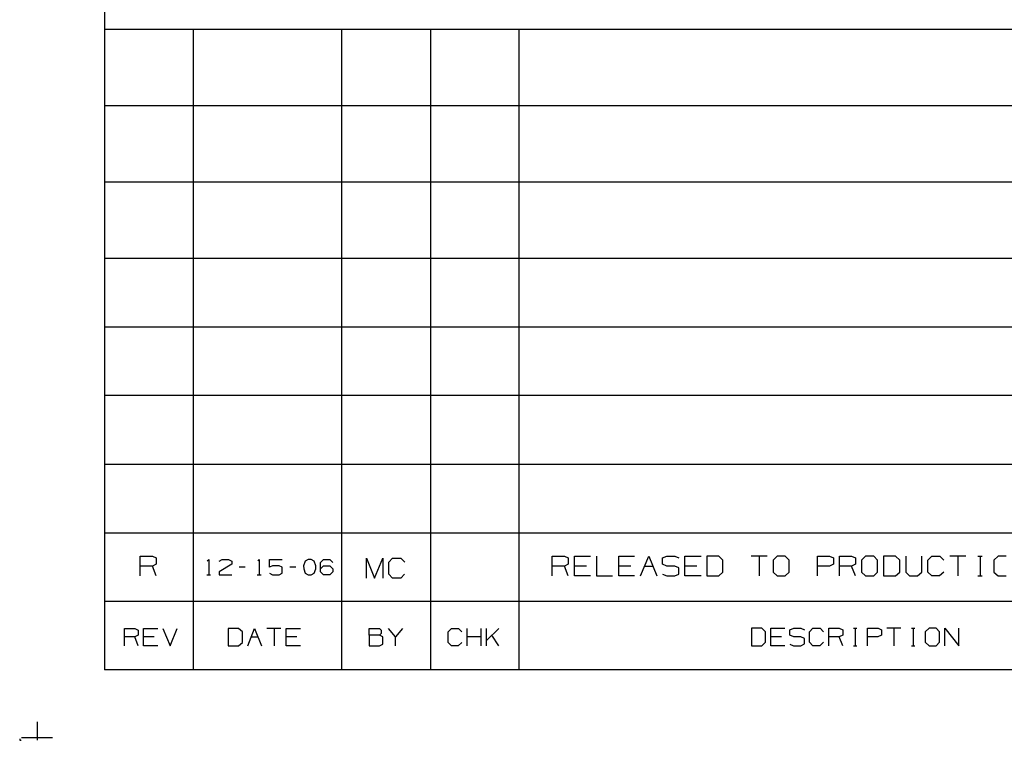
# Model space of a CAD drawing. Extents: x 0 to 11, y 0 to 8.5.
# Drawn here: x 0 to 3.5, y 0 to 2.6 of the extents above; entities that cross this region are included whole.
import ezdxf

# ---------------------------------------------------------------- set-up
doc = ezdxf.new("R2010")
doc.units = 0
doc.layers.get('0').update_dxf_attribs({"linetype": 'CONTINUOUS'})

msp = doc.modelspace()

# ---------------------------------------------------------------- linework, layer by layer
for p, q in [((0.3012, 8.2037), (0.3012, 0.25)), ((6.4705, 2.5246), (0.3012, 2.5246)), ((0.6161, 2.5246), (0.6161, 0.25)), ((1.1437, 2.5246), (1.1437, 0.25)), ((1.4587, 2.5246), (1.4587, 0.25)), ((1.7736, 2.5246), (1.7736, 0.25)), ((6.4705, 2.2539), (0.3012, 2.2539)), ((6.4705, 1.9823), (0.3012, 1.9823)), ((6.4705, 1.7116), (0.3012, 1.7116)), ((6.4705, 1.4675), (0.3012, 1.4675)), ((6.4705, 1.2244), (0.3012, 1.2244)), ((0.3012, 0.9803), (6.4705, 0.9803)), ((0.3012, 0.7372), (6.4705, 0.7372)), ((0.4281, 0.5837), (0.4281, 0.6545)), ((0.4281, 0.6545), (0.4715, 0.6545)), ((0.4715, 0.6545), (0.4852, 0.6476)), ((0.4852, 0.6476), (0.4852, 0.626)), ((0.6663, 0.6378), (0.6713, 0.6427)), ((0.6713, 0.6427), (0.6713, 0.5876)), ((0.7087, 0.6368), (0.7195, 0.6427)), ((0.7195, 0.6427), (0.7421, 0.6427)), ((0.7421, 0.6427), (0.753, 0.6368)), ((0.753, 0.6368), (0.753, 0.626)), ((0.8465, 0.6378), (0.8504, 0.6427)), ((0.8504, 0.6427), (0.8504, 0.5876)), ((0.8878, 0.6152), (0.8878, 0.6427)), ((0.8878, 0.6427), (0.9321, 0.6427)), ((1.0138, 0.6368), (1.0079, 0.6201)), ((1.0246, 0.6427), (1.0138, 0.6368)), ((1.0354, 0.6427), (1.0246, 0.6427)), ((1.0463, 0.6368), (1.0354, 0.6427)), ((1.0522, 0.6201), (1.0463, 0.6368)), ((1.0689, 0.6319), (1.0787, 0.6427)), ((1.0689, 0.5984), (1.0689, 0.6319)), ((1.0787, 0.6427), (1.1014, 0.6427)), ((1.1014, 0.6427), (1.1122, 0.6319)), ((1.2323, 0.5758), (1.2323, 0.6467)), ((1.2323, 0.6467), (1.2608, 0.5758)), ((1.2608, 0.5758), (1.2894, 0.6467)), ((1.2894, 0.6467), (1.2894, 0.5758)), ((1.311, 0.6329), (1.3248, 0.6467)), ((1.311, 0.5896), (1.311, 0.6329)), ((1.3248, 0.6467), (1.3533, 0.6467)), ((1.3533, 0.6467), (1.3681, 0.6329)), ((1.8917, 0.5837), (1.8917, 0.6545)), ((1.8917, 0.6545), (1.935, 0.6545)), ((1.935, 0.6545), (1.9488, 0.6476)), ((1.9488, 0.6476), (1.9488, 0.626)), ((1.9705, 0.5837), (1.9705, 0.6545)), ((1.9705, 0.6545), (2.0276, 0.6545)), ((2.0492, 0.6545), (2.0492, 0.5837)), ((2.128, 0.5837), (2.128, 0.6545)), ((2.128, 0.6545), (2.1841, 0.6545)), ((2.2057, 0.5837), (2.2343, 0.6545)), ((2.2343, 0.6545), (2.2628, 0.5837)), ((2.2835, 0.6476), (2.2982, 0.6545)), ((2.2835, 0.626), (2.2835, 0.6476)), ((2.2982, 0.6545), (2.3268, 0.6545)), ((2.3268, 0.6545), (2.3415, 0.6476)), ((2.3632, 0.5837), (2.3632, 0.6545)), ((2.3632, 0.6545), (2.4203, 0.6545)), ((2.4833, 0.6545), (2.4409, 0.6545)), ((2.4409, 0.6545), (2.4409, 0.5837)), ((2.498, 0.6398), (2.4833, 0.6545)), ((2.498, 0.5974), (2.498, 0.6398)), ((2.6555, 0.6545), (2.5984, 0.6545)), ((2.627, 0.6545), (2.627, 0.5837)), ((2.6909, 0.6545), (2.6762, 0.6398)), ((2.6762, 0.6398), (2.6762, 0.5974)), ((2.7195, 0.6545), (2.6909, 0.6545)), ((2.7333, 0.6398), (2.7195, 0.6545)), ((2.7333, 0.5974), (2.7333, 0.6398)), ((2.8337, 0.5837), (2.8337, 0.6545)), ((2.8337, 0.6545), (2.876, 0.6545)), ((2.876, 0.6545), (2.8907, 0.6476)), ((2.8907, 0.6476), (2.8907, 0.626)), ((2.9124, 0.5837), (2.9124, 0.6545)), ((2.9124, 0.6545), (2.9547, 0.6545)), ((2.9547, 0.6545), (2.9695, 0.6476)), ((2.9695, 0.6476), (2.9695, 0.626)), ((3.0049, 0.6545), (2.9902, 0.6398)), ((2.9902, 0.6398), (2.9902, 0.5974)), ((3.0335, 0.6545), (3.0049, 0.6545)), ((3.0472, 0.6398), (3.0335, 0.6545)), ((3.0472, 0.5974), (3.0472, 0.6398)), ((3.1112, 0.6545), (3.0689, 0.6545)), ((3.0689, 0.6545), (3.0689, 0.5837)), ((3.126, 0.6398), (3.1112, 0.6545)), ((3.126, 0.5974), (3.126, 0.6398)), ((3.1476, 0.6545), (3.1476, 0.5974)), ((3.2047, 0.5974), (3.2047, 0.6545)), ((3.2254, 0.6398), (3.2402, 0.6545)), ((3.2254, 0.5974), (3.2254, 0.6398)), ((3.2402, 0.6545), (3.2687, 0.6545)), ((3.2687, 0.6545), (3.2825, 0.6398)), ((3.3612, 0.6545), (3.3041, 0.6545)), ((3.3327, 0.6545), (3.3327, 0.5837)), ((3.4035, 0.6545), (3.4183, 0.6545)), ((3.4114, 0.6545), (3.4114, 0.5837)), ((3.4754, 0.6545), (3.4606, 0.6398)), ((3.4606, 0.6398), (3.4606, 0.5974)), ((3.5039, 0.6545), (3.4754, 0.6545)), ((0.4715, 0.6191), (0.4281, 0.6191)), ((0.4852, 0.626), (0.4715, 0.6191)), ((0.4852, 0.5837), (0.4715, 0.6191)), ((0.753, 0.626), (0.7087, 0.5984)), ((0.7087, 0.5984), (0.7087, 0.5876)), ((0.8012, 0.6152), (0.7795, 0.6152)), ((0.8986, 0.6201), (0.8878, 0.6152)), ((0.9213, 0.6201), (0.8986, 0.6201)), ((0.9321, 0.6152), (0.9213, 0.6201)), ((0.9321, 0.5935), (0.9321, 0.6152)), ((0.9813, 0.6152), (0.9596, 0.6152)), ((1.0079, 0.6201), (1.0089, 0.6093)), ((1.0089, 0.6093), (1.0138, 0.5935)), ((1.0463, 0.5935), (1.0522, 0.6093)), ((1.0522, 0.6093), (1.0522, 0.6201)), ((1.0689, 0.6093), (1.0787, 0.6201)), ((1.0787, 0.5876), (1.0689, 0.5984)), ((1.0787, 0.6201), (1.1014, 0.6201)), ((1.1014, 0.6201), (1.1122, 0.6093)), ((1.1122, 0.5984), (1.1014, 0.5876)), ((1.1122, 0.6093), (1.1122, 0.5984)), ((1.935, 0.6191), (1.8917, 0.6191)), ((1.9488, 0.626), (1.935, 0.6191)), ((1.9488, 0.5837), (1.935, 0.6191)), ((2.0138, 0.6191), (1.9705, 0.6191)), ((2.1703, 0.6191), (2.128, 0.6191)), ((2.2205, 0.6191), (2.249, 0.6191)), ((2.2982, 0.6191), (2.2835, 0.626)), ((2.3268, 0.6191), (2.2982, 0.6191)), ((2.3415, 0.6122), (2.3268, 0.6191)), ((2.3415, 0.5906), (2.3415, 0.6122)), ((2.4055, 0.6191), (2.3632, 0.6191)), ((2.4833, 0.5837), (2.498, 0.5974)), ((2.6762, 0.5974), (2.6909, 0.5837)), ((2.7195, 0.5837), (2.7333, 0.5974)), ((2.876, 0.6191), (2.8337, 0.6191)), ((2.8907, 0.626), (2.876, 0.6191)), ((2.9547, 0.6191), (2.9124, 0.6191)), ((2.9695, 0.626), (2.9547, 0.6191)), ((2.9695, 0.5837), (2.9547, 0.6191)), ((2.9902, 0.5974), (3.0049, 0.5837)), ((3.0335, 0.5837), (3.0472, 0.5974)), ((3.1112, 0.5837), (3.126, 0.5974)), ((3.1476, 0.5974), (3.1604, 0.5837)), ((3.189, 0.5837), (3.2047, 0.5974)), ((3.2402, 0.5837), (3.2254, 0.5974)), ((3.2825, 0.5974), (3.2677, 0.5837)), ((3.4606, 0.5974), (3.4754, 0.5837)), ((0.6644, 0.5876), (0.6781, 0.5876)), ((0.7087, 0.5876), (0.753, 0.5876)), ((0.8435, 0.5876), (0.8573, 0.5876)), ((0.8878, 0.5935), (0.8986, 0.5876)), ((0.8986, 0.5876), (0.9213, 0.5876)), ((0.9213, 0.5876), (0.9321, 0.5935)), ((1.0138, 0.5935), (1.0246, 0.5876)), ((1.0246, 0.5876), (1.0354, 0.5876)), ((1.0354, 0.5876), (1.0463, 0.5935)), ((1.1014, 0.5876), (1.0787, 0.5876)), ((1.3248, 0.5758), (1.311, 0.5896)), ((1.3533, 0.5758), (1.3248, 0.5758)), ((1.3671, 0.5896), (1.3533, 0.5758)), ((2.0276, 0.5837), (1.9705, 0.5837)), ((2.0492, 0.5837), (2.1063, 0.5837)), ((2.1841, 0.5837), (2.128, 0.5837)), ((2.2835, 0.5896), (2.2982, 0.5837)), ((2.2982, 0.5837), (2.3268, 0.5837)), ((2.3268, 0.5837), (2.3415, 0.5906)), ((2.4203, 0.5837), (2.3632, 0.5837)), ((2.4409, 0.5837), (2.4833, 0.5837)), ((2.6909, 0.5837), (2.7195, 0.5837)), ((3.0049, 0.5837), (3.0335, 0.5837)), ((3.0689, 0.5837), (3.1112, 0.5837)), ((3.1604, 0.5837), (3.189, 0.5837)), ((3.2677, 0.5837), (3.2402, 0.5837)), ((3.4035, 0.5837), (3.4183, 0.5837)), ((3.4754, 0.5837), (3.5039, 0.5837)), ((6.4705, 0.4931), (0.3012, 0.4931)), ((0.372, 0.3356), (0.372, 0.3976)), ((0.372, 0.3976), (0.4094, 0.3976)), ((0.4094, 0.3976), (0.4213, 0.3917)), ((0.4213, 0.3917), (0.4213, 0.373)), ((0.44, 0.3356), (0.44, 0.3976)), ((0.44, 0.3976), (0.4902, 0.3976)), ((0.5089, 0.3976), (0.5344, 0.3356)), ((0.5344, 0.3356), (0.5591, 0.3976)), ((0.7776, 0.3976), (0.7411, 0.3976)), ((0.7411, 0.3976), (0.7411, 0.3356)), ((0.7913, 0.3848), (0.7776, 0.3976)), ((0.7913, 0.3474), (0.7913, 0.3848)), ((0.81, 0.3356), (0.8346, 0.3976)), ((0.8346, 0.3976), (0.8593, 0.3356)), ((0.9281, 0.3976), (0.878, 0.3976)), ((0.9035, 0.3976), (0.9035, 0.3356)), ((0.9469, 0.3356), (0.9469, 0.3976)), ((0.9469, 0.3976), (0.997, 0.3976)), ((1.2411, 0.373), (1.2411, 0.3976)), ((1.2411, 0.3976), (1.2785, 0.3976)), ((1.2785, 0.3976), (1.2844, 0.3917)), ((1.2844, 0.3917), (1.2844, 0.3789)), ((1.3346, 0.3671), (1.31, 0.3976)), ((1.3593, 0.3976), (1.3346, 0.3671)), ((1.5217, 0.3848), (1.5335, 0.3976)), ((1.5217, 0.3474), (1.5217, 0.3848)), ((1.5335, 0.3976), (1.5591, 0.3976)), ((1.5591, 0.3976), (1.5709, 0.3848)), ((1.5896, 0.3356), (1.5896, 0.3976)), ((1.6398, 0.3356), (1.6398, 0.3976)), ((1.6585, 0.3356), (1.6585, 0.3976)), ((1.7018, 0.3976), (1.6585, 0.3543)), ((2.6368, 0.3986), (2.5994, 0.3986)), ((2.5994, 0.3986), (2.5994, 0.3356)), ((2.6496, 0.3858), (2.6368, 0.3986)), ((2.6496, 0.3484), (2.6496, 0.3858)), ((2.6683, 0.3356), (2.6683, 0.3986)), ((2.6683, 0.3986), (2.7185, 0.3986)), ((2.7362, 0.3927), (2.75, 0.3986)), ((2.7362, 0.373), (2.7362, 0.3927)), ((2.75, 0.3986), (2.7746, 0.3986)), ((2.7746, 0.3986), (2.7874, 0.3927)), ((2.8061, 0.3858), (2.8179, 0.3986)), ((2.8061, 0.3484), (2.8061, 0.3858)), ((2.8179, 0.3986), (2.8435, 0.3986)), ((2.8435, 0.3986), (2.8553, 0.3858)), ((2.874, 0.3356), (2.874, 0.3986)), ((2.874, 0.3986), (2.9114, 0.3986)), ((2.9114, 0.3986), (2.9242, 0.3927)), ((2.9242, 0.3927), (2.9242, 0.373)), ((2.9616, 0.3986), (2.9734, 0.3986)), ((2.9675, 0.3986), (2.9675, 0.3356)), ((3.0118, 0.3356), (3.0118, 0.3986)), ((3.0118, 0.3986), (3.0492, 0.3986)), ((3.0492, 0.3986), (3.061, 0.3927)), ((3.061, 0.3927), (3.061, 0.373)), ((3.1299, 0.3986), (3.0807, 0.3986)), ((3.1053, 0.3986), (3.1053, 0.3356)), ((3.1673, 0.3986), (3.1801, 0.3986)), ((3.1742, 0.3986), (3.1742, 0.3356)), ((3.2303, 0.3986), (3.2165, 0.3858)), ((3.2165, 0.3858), (3.2165, 0.3484)), ((3.2549, 0.3986), (3.2303, 0.3986)), ((3.2677, 0.3858), (3.2549, 0.3986)), ((3.2677, 0.3484), (3.2677, 0.3858)), ((3.2864, 0.3356), (3.2864, 0.3986)), ((3.2864, 0.3986), (3.3356, 0.3356)), ((3.3356, 0.3356), (3.3356, 0.3986)), ((0.4094, 0.3671), (0.372, 0.3671)), ((0.4213, 0.373), (0.4094, 0.3671)), ((0.4213, 0.3356), (0.4094, 0.3671)), ((0.4774, 0.3671), (0.44, 0.3671)), ((0.8219, 0.3671), (0.8474, 0.3671)), ((0.9843, 0.3671), (0.9469, 0.3671)), ((1.2785, 0.373), (1.2411, 0.373)), ((1.2411, 0.373), (1.2411, 0.3356)), ((1.2844, 0.3789), (1.2785, 0.373)), ((1.2904, 0.3671), (1.2785, 0.373)), ((1.2904, 0.3415), (1.2904, 0.3671)), ((1.3346, 0.3356), (1.3346, 0.3671)), ((1.6398, 0.3671), (1.5896, 0.3671)), ((1.7018, 0.3356), (1.6772, 0.373)), ((2.7057, 0.3671), (2.6683, 0.3671)), ((2.75, 0.3671), (2.7362, 0.373)), ((2.7746, 0.3671), (2.75, 0.3671)), ((2.7874, 0.3612), (2.7746, 0.3671)), ((2.7874, 0.3425), (2.7874, 0.3612)), ((2.9114, 0.3671), (2.874, 0.3671)), ((2.9242, 0.373), (2.9114, 0.3671)), ((2.9242, 0.3356), (2.9114, 0.3671)), ((3.0482, 0.3671), (3.0118, 0.3671)), ((3.061, 0.373), (3.0482, 0.3671)), ((0.4902, 0.3356), (0.44, 0.3356)), ((0.7411, 0.3356), (0.7776, 0.3356)), ((0.7776, 0.3356), (0.7913, 0.3474)), ((0.997, 0.3356), (0.9469, 0.3356)), ((1.2411, 0.3356), (1.2776, 0.3356)), ((1.2776, 0.3356), (1.2904, 0.3415)), ((1.5335, 0.3356), (1.5217, 0.3474)), ((1.5581, 0.3356), (1.5335, 0.3356)), ((1.5709, 0.3474), (1.5581, 0.3356)), ((2.5994, 0.3356), (2.6368, 0.3356)), ((2.6368, 0.3356), (2.6496, 0.3484)), ((2.7185, 0.3356), (2.6683, 0.3356)), ((2.7362, 0.3415), (2.749, 0.3356)), ((2.749, 0.3356), (2.7746, 0.3356)), ((2.7746, 0.3356), (2.7874, 0.3425)), ((2.8179, 0.3356), (2.8061, 0.3484)), ((2.8425, 0.3356), (2.8179, 0.3356)), ((2.8553, 0.3484), (2.8425, 0.3356)), ((2.9616, 0.3356), (2.9734, 0.3356)), ((3.1673, 0.3356), (3.1801, 0.3356)), ((3.2165, 0.3484), (3.2303, 0.3356)), ((3.2303, 0.3356), (3.2549, 0.3356)), ((3.2549, 0.3356), (3.2677, 0.3484)), ((10.75, 0.25), (0.3012, 0.25)), ((0.062, 0.0659), (0.062, 0)), ((0, 0.0049), (0, 0)), ((0, 0), (0.0049, 0)), ((0.0059, 0.0098), (0.1171, 0.0098))]:
    msp.add_line(p, q)

doc.saveas('drawing.dxf')
